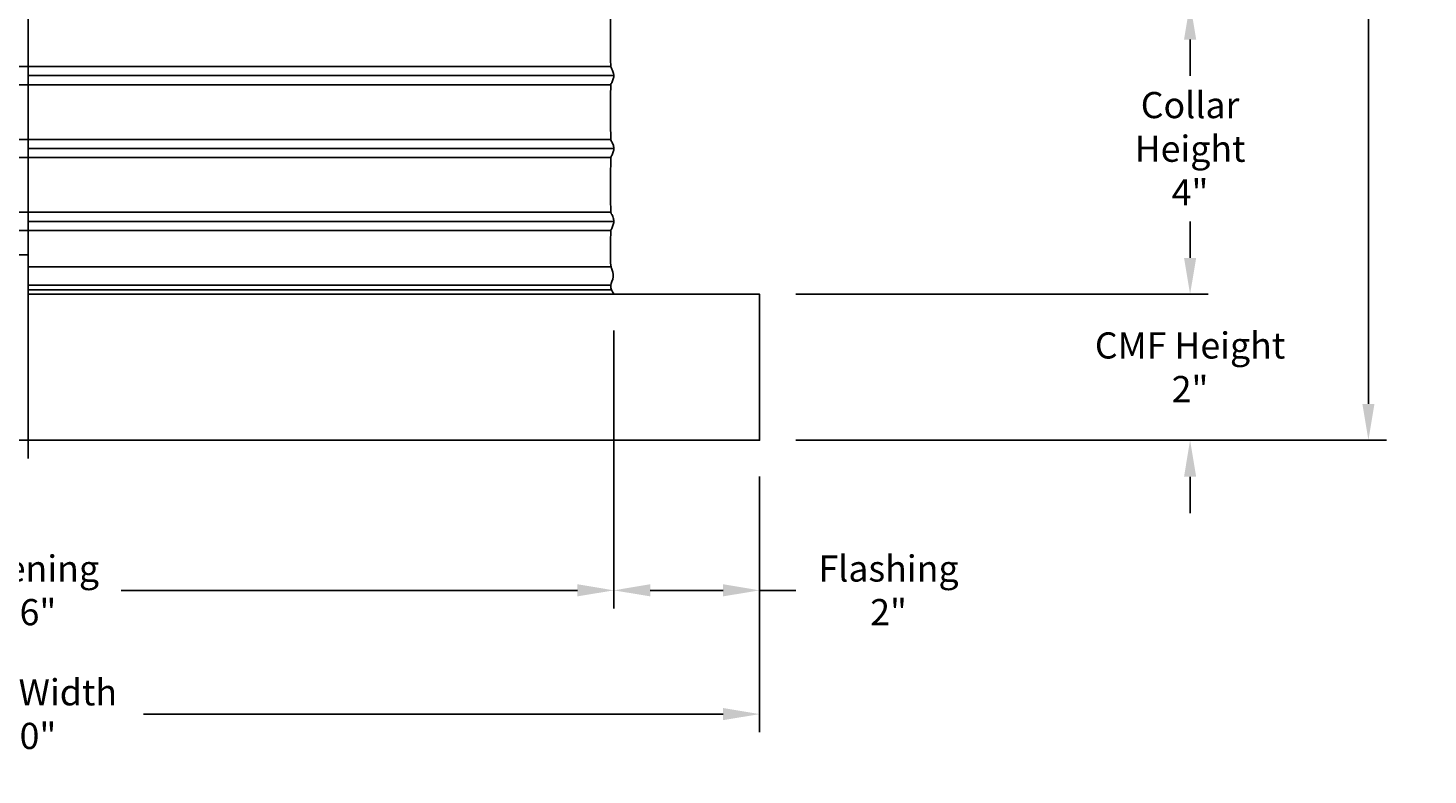
# Model space of a CAD drawing. Units: inches. Extents: x -8.9 to 75.4, y -6.6 to 14.
# Drawn here: x 6.6 to 25.8, y -6.6 to 3.7 of the extents above; entities that cross this region are included whole.
import ezdxf

# ---------------------------------------------------------------- set-up
doc = ezdxf.new("R2010")
doc.units = ezdxf.units.IN
doc.header["$MEASUREMENT"] = 0
doc.layers.add('Aura Vent', color=250, linetype='Continuous')
doc.layers.add('Dimension (ANSI)', color=5, linetype='Continuous')
doc.styles.add('Arial', font='arial.ttf')
doc.dimstyles.new('Dimensions', dxfattribs={"dimtxt": 0.089844, "dimasz": 0.125, "dimexe": 0.0625, "dimexo": 0.125, "dimgap": 0.09, "dimtad": 0, "dimtih": 1, "dimtoh": 1, "dimzin": 0, "dimdsep": 46, "dimlunit": 5, "dimtxsty": 'Arial', "dimcen": 0, "dimadec": 0, "dimazin": 0, "dimtfac": 1, "dimtofl": 0, "dimtmove": 0, "dimatfit": 3, "dimfxl": 1, "dimfrac": 2, "dimtolj": 1, "dimtzin": 0, "dimarcsym": 0})

# ---------------------------------------------------------------- blocks, each defined once
blk = doc.blocks.new('*D10')
at = {"layer": 'Defpoints', "color": 0, "transparency": 16777216}
for p in [(14.63, 4.041), (16.67, 0.044), (22.58, 0.044)]:
    blk.add_point(p, dxfattribs=at)
at = {"layer": 'Dimension (ANSI)', "color": 0, "lineweight": -2, "transparency": 16777216}
for p, q in [((15.13, 4.041), (22.83, 4.041)), ((22.58, 3.541), (22.58, 3.041)), ((22.58, 0.544), (22.58, 1.044)), ((17.17, 0.044), (22.83, 0.044))]:
    blk.add_line(p, q, dxfattribs=at)
at = {"layer": 'Dimension (ANSI)', "color": 0, "transparency": 16777216}
for points in [[(22.497, 3.541), (22.664, 3.541), (22.58, 4.041)], [(22.497, 0.544), (22.664, 0.544), (22.58, 0.044)]]:
    blk.add_solid(points, dxfattribs=at)
at = {"layer": 'Dimension (ANSI)', "color": 0, "transparency": 16777216, "insert": (22.58, 2.042), "char_height": 0.3594, "attachment_point": 5, "style": 'Arial'}
blk.add_mtext('\\A1;Collar\\PHeight\\P4"', dxfattribs=at)
blk = doc.blocks.new('*D11')
at = {"layer": 'Defpoints', "color": 0, "transparency": 16777216}
for p in [(14.628, 12.041), (25.028, 12.041), (16.67, -1.96)]:
    blk.add_point(p, dxfattribs=at)
at = {"layer": 'Dimension (ANSI)', "color": 0, "lineweight": -2, "transparency": 16777216}
for p, q in [((15.128, 12.041), (25.278, 12.041)), ((25.028, 11.541), (25.028, 6.183)), ((25.028, -1.46), (25.028, 3.898)), ((17.17, -1.96), (25.278, -1.96))]:
    blk.add_line(p, q, dxfattribs=at)
at = {"layer": 'Dimension (ANSI)', "color": 0, "transparency": 16777216}
for points in [[(24.945, 11.541), (25.111, 11.541), (25.028, 12.041)], [(24.945, -1.46), (25.111, -1.46), (25.028, -1.96)]]:
    blk.add_solid(points, dxfattribs=at)
at = {"layer": 'Dimension (ANSI)', "color": 0, "transparency": 16777216, "insert": (25.028, 5.04), "char_height": 0.35938, "attachment_point": 5, "style": 'Arial'}
blk.add_mtext('\\A1;Overall\\PHeight\\P14"', dxfattribs=at)
blk = doc.blocks.new('*D12')
at = {"layer": 'Defpoints', "color": 0, "transparency": 16777216}
for p in [(14.67, 0.048), (16.67, -1.958), (14.67, -4.02)]:
    blk.add_point(p, dxfattribs=at)
at = {"layer": 'Dimension (ANSI)', "color": 0, "lineweight": -2, "transparency": 16777216}
for p, q in [((14.67, -0.452), (14.67, -4.27)), ((16.67, -2.458), (16.67, -4.27)), ((15.17, -4.02), (16.17, -4.02)), ((16.67, -4.02), (17.17, -4.02))]:
    blk.add_line(p, q, dxfattribs=at)
at = {"layer": 'Dimension (ANSI)', "color": 0, "transparency": 16777216}
for points in [[(15.17, -3.936), (15.17, -4.103), (14.67, -4.02)], [(16.17, -3.936), (16.17, -4.103), (16.67, -4.02)]]:
    blk.add_solid(points, dxfattribs=at)
at = {"layer": 'Dimension (ANSI)', "color": 0, "transparency": 16777216, "insert": (18.441, -4.02), "char_height": 0.35938, "attachment_point": 5, "style": 'Arial'}
blk.add_mtext('\\A1;Flashing\\P2"', dxfattribs=at)
blk = doc.blocks.new('*D13')
at = {"layer": 'Defpoints', "color": 0, "transparency": 16777216}
for p in [(-1.413, 0.048), (14.67, 0.048), (14.67, -4.02)]:
    blk.add_point(p, dxfattribs=at)
at = {"layer": 'Dimension (ANSI)', "color": 0, "lineweight": -2, "transparency": 16777216}
for p, q in [((-1.413, -0.452), (-1.413, -4.27)), ((14.67, -0.452), (14.67, -4.27)), ((-0.913, -4.02), (5.348, -4.02)), ((14.17, -4.02), (7.909, -4.02))]:
    blk.add_line(p, q, dxfattribs=at)
at = {"layer": 'Dimension (ANSI)', "color": 0, "transparency": 16777216}
for points in [[(-0.913, -3.936), (-0.913, -4.103), (-1.413, -4.02)], [(14.17, -3.936), (14.17, -4.103), (14.67, -4.02)]]:
    blk.add_solid(points, dxfattribs=at)
at = {"layer": 'Dimension (ANSI)', "color": 0, "transparency": 16777216, "insert": (6.629, -4.02), "char_height": 0.35938, "attachment_point": 5, "style": 'Arial'}
blk.add_mtext('\\A1;Opening\\P16"', dxfattribs=at)
blk = doc.blocks.new('*D14')
at = {"layer": 'Defpoints', "color": 0, "transparency": 16777216}
for p in [(-3.413, -1.96), (16.67, -1.96), (16.67, -5.719)]:
    blk.add_point(p, dxfattribs=at)
at = {"layer": 'Dimension (ANSI)', "color": 0, "lineweight": -2, "transparency": 16777216}
for p, q in [((-3.413, -2.46), (-3.413, -5.969)), ((16.67, -2.46), (16.67, -5.969)), ((-2.913, -5.719), (5.043, -5.719)), ((16.17, -5.719), (8.214, -5.719))]:
    blk.add_line(p, q, dxfattribs=at)
at = {"layer": 'Dimension (ANSI)', "color": 0, "transparency": 16777216}
for points in [[(-2.913, -5.635), (-2.913, -5.802), (-3.413, -5.719)], [(16.17, -5.635), (16.17, -5.802), (16.67, -5.719)]]:
    blk.add_solid(points, dxfattribs=at)
at = {"layer": 'Dimension (ANSI)', "color": 0, "transparency": 16777216, "insert": (6.629, -5.719), "char_height": 0.35938, "attachment_point": 5, "style": 'Arial'}
blk.add_mtext('\\A1;CMF Width\\P20"', dxfattribs=at)
blk = doc.blocks.new('*D29')
at = {"layer": 'Defpoints', "color": 0, "transparency": 16777216}
for p in [(16.67, 0.044), (16.67, -1.96), (22.58, -1.96)]:
    blk.add_point(p, dxfattribs=at)
at = {"layer": 'Dimension (ANSI)', "color": 0, "lineweight": -2, "transparency": 16777216}
for p, q in [((22.58, 0.544), (22.58, 1.044)), ((17.17, 0.044), (22.83, 0.044)), ((17.17, -1.96), (22.83, -1.96)), ((22.58, -2.46), (22.58, -2.96))]:
    blk.add_line(p, q, dxfattribs=at)
at = {"layer": 'Dimension (ANSI)', "color": 0, "transparency": 16777216}
for points in [[(22.497, 0.544), (22.664, 0.544), (22.58, 0.044)], [(22.497, -2.46), (22.664, -2.46), (22.58, -1.96)]]:
    blk.add_solid(points, dxfattribs=at)
at = {"layer": 'Dimension (ANSI)', "color": 0, "transparency": 16777216, "insert": (22.58, -0.958), "char_height": 0.35938, "width": 3.24325, "attachment_point": 5, "style": 'Arial'}
blk.add_mtext('\\A1;CMF Height\\P2"', dxfattribs=at)

msp = doc.modelspace()

# ---------------------------------------------------------------- linework, layer by layer
at = {"layer": 'Aura Vent', "color": 5}
msp.add_lwpolyline([(6.629, -2.21), (6.629, 12.291)], dxfattribs=at)
at = {"layer": 'Aura Vent'}
for points in [[(14.631, 3.17), (-1.374, 3.17)], [(14.631, 2.92), (-1.372, 2.92)], [(14.672, 3.045), (6.629, 3.045)], [(14.672, 3.045), (6.629, 3.045)], [(14.631, 2.17), (-1.374, 2.17)], [(14.672, 2.045), (6.629, 2.045)], [(14.672, 2.045), (6.629, 2.045)], [(14.631, 1.92), (-1.372, 1.92)], [(14.631, 1.17), (-1.374, 1.17)], [(14.672, 1.045), (6.629, 1.045)], [(14.672, 1.045), (6.629, 1.045)], [(14.631, 0.92), (-1.372, 0.92)], [(6.629, 0.586), (-1.342, 0.586)], [(14.631, 0.42), (6.629, 0.42)], [(6.629, 0.044), (16.67, 0.044), (16.67, -1.96), (-3.413, -1.96), (-3.413, 0.044), (-1.413, 0.044)], [(14.628, 0.17), (6.629, 0.17)], [(14.631, 0.107), (6.629, 0.107)]]:
    msp.add_lwpolyline(points, dxfattribs=at)
for points, knots in [([(14.672, 1.045), (14.672, 1.047), (14.671, 1.061), (14.662, 1.09), (14.637, 1.162), (14.625, 1.132), (14.626, 1.598), (14.626, 1.951), (14.639, 1.935), (14.665, 2.005), (14.675, 2.043), (14.666, 2.081), (14.641, 2.148), (14.626, 2.143), (14.626, 2.422), (14.625, 2.955), (14.635, 2.923), (14.66, 2.995), (14.675, 3.036), (14.67, 3.073), (14.647, 3.132), (14.627, 3.157), (14.625, 3.289), (14.625, 3.927), (14.629, 3.92), (14.652, 3.976), (14.637, 4.019), (14.63, 4.041)], [9.210945, 9.210945, 9.210945, 9.210945, 9.231367, 9.356115, 9.480863, 9.605611, 9.730359, 9.855108, 9.979856, 10.104604, 10.229352, 10.3541, 10.478849, 10.603597, 10.728345, 10.853093, 10.977841, 11.10259, 11.227338, 11.352086, 11.476834, 11.601582, 11.726331, 11.851079, 11.975827, 12.100575, 12.225323, 12.225323, 12.225323, 12.225323]), ([(14.67, 0.048), (14.648, 0.086), (14.604, 0.163), (14.683, 0.279), (14.629, 0.42), (14.625, 0.451), (14.625, 0.943), (14.634, 0.924), (14.66, 0.993), (14.671, 1.025), (14.672, 1.041), (14.672, 1.045)], [0, 0, 0, 0, 0.124748, 0.249496, 0.374245, 0.498993, 0.623741, 0.748489, 0.873237, 0.997986, 1.030584, 1.030584, 1.030584, 1.030584])]:
    msp.add_open_spline(points, degree=3, knots=knots, dxfattribs=at)
for points, degree in [([(14.672, 1.045), (14.672, 1.045), (14.672, 1.045), (14.672, 1.045)], 3), ([(6.629, 0.044), (12.649, 0.044), (16.67, 0.044)], 2)]:
    msp.add_open_spline(points, degree=degree, dxfattribs=at)

# ---------------------------------------------------------------- dimensions: what is measured, and where the dimension line sits
at = {"layer": 'Dimension (ANSI)', "color": 5}
for base, p1, p2, text, picture, middle in [((25.028, 12.041), (16.67, -1.96), (14.628, 12.041), 'Overall\\PHeight\\P<>', '*D11', (25.028, 5.04)), ((22.58, 0.044), (14.63, 4.041), (16.67, 0.044), 'Collar\\PHeight\\P<>', '*D10', (22.58, 2.042))]:
    dim = msp.add_linear_dim(base=base, p1=p1, p2=p2, angle=90, text=text, dimstyle='Dimensions', override={"dimpost": '"'}, dxfattribs=at)
    dim.commit()
    dim.dimension.update_dxf_attribs({"geometry": picture, "text_midpoint": middle})
for base, p1, p2, angle, text, picture, middle in [((22.58, -1.96), (16.67, 0.044), (16.67, -1.96), 90, 'CMF Height\\P<>', '*D29', (22.58, -0.958)), ((14.67, -4.02), (16.67, -1.958), (14.67, 0.048), 180, 'Flashing\\P<>', '*D12', (18.441, -4.02))]:
    dim = msp.add_linear_dim(base=base, p1=p1, p2=p2, angle=angle, text=text, dimstyle='Dimensions', override={"dimpost": '"'}, dxfattribs=at)
    dim.commit()
    dim.dimension.update_dxf_attribs({"geometry": picture, "text_midpoint": middle, "dimtype": 160})
for base, p1, p2, text, picture, middle in [((14.67, -4.02), (-1.413, 0.048), (14.67, 0.048), 'Opening\\P<>', '*D13', (6.629, -4.02)), ((16.67, -5.719), (-3.413, -1.96), (16.67, -1.96), 'CMF Width\\P<>', '*D14', (6.629, -5.719))]:
    dim = msp.add_linear_dim(base=base, p1=p1, p2=p2, text=text, dimstyle='Dimensions', override={"dimpost": '"'}, dxfattribs=at)
    dim.commit()
    dim.dimension.update_dxf_attribs({"geometry": picture, "text_midpoint": middle})

doc.saveas('drawing.dxf')
